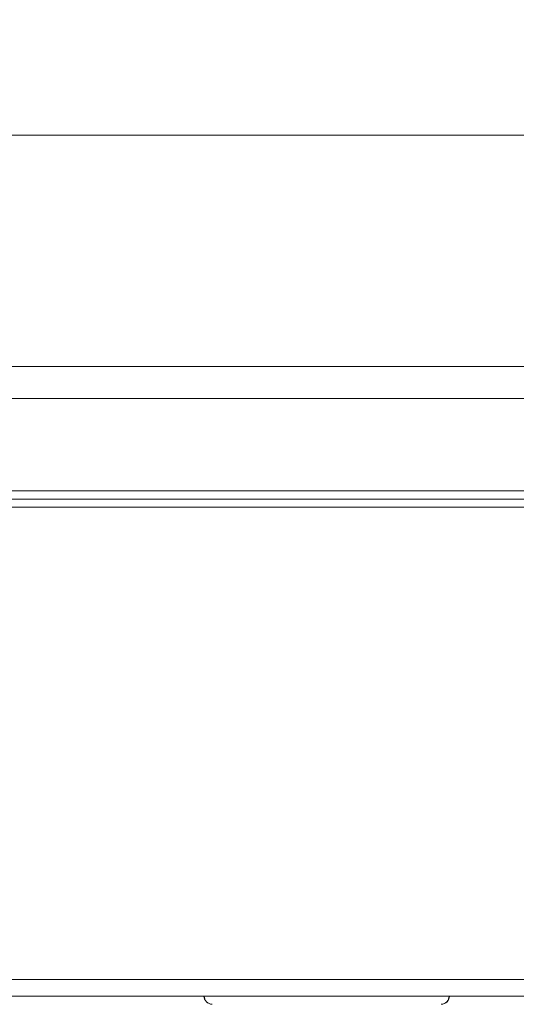
# Model space of a CAD drawing. Units: millimetres. Extents: x 11 to 430, y 2 to 275.
# Drawn here: x 217 to 247, y 45 to 105 of the extents above; entities that cross this region are included whole.
import ezdxf

# ---------------------------------------------------------------- set-up
doc = ezdxf.new("R2010")
doc.units = ezdxf.units.MM
doc.layers.add('DIMENSIONS-ANNOTATIONS', color=7, linetype='Continuous', lineweight=15)
doc.styles.add('SLDTEXTSTYLE0', font='TXT', dxfattribs={"width": 0.75})
doc.dimstyles.new('SLDDIMSTYLE0', dxfattribs={"dimtxt": 5, "dimasz": 4, "dimexe": 0, "dimexo": 0.0625, "dimgap": 1.25, "dimtad": 0, "dimtih": 1, "dimtoh": 1, "dimdec": 0, "dimrnd": 1e-09, "dimzin": 12, "dimdsep": 46, "dimtxsty": 'SLDTEXTSTYLE0', "dimsah": 1, "dimcen": 0.09, "dimadec": 0, "dimazin": 3, "dimtfac": 1, "dimtdec": 0, "dimtofl": 0, "dimtmove": 0, "dimatfit": 3, "dimfxl": 1, "dimfrac": 2, "dimtolj": 1, "dimtzin": 12, "dimarcsym": 0})

# ---------------------------------------------------------------- blocks, each defined once
blk = doc.blocks.new('_D_2')
at = {"layer": 'DIMENSIONS-ANNOTATIONS'}
for p, q in [((59.219, 151.316), (59.219, 95.816)), ((267.219, 151.316), (267.219, 95.816)), ((155.485, 105.018), (154.469, 105.018)), ((154.469, 105.018), (154.469, 97.08)), ((170.954, 105.018), (171.97, 105.018)), ((171.97, 105.018), (171.97, 97.08)), ((59.219, 97.816), (152.693, 97.816)), ((267.219, 97.816), (173.746, 97.816)), ((154.469, 97.08), (155.485, 97.08)), ((171.97, 97.08), (170.954, 97.08))]:
    blk.add_line(p, q, dxfattribs=at)
for points in [[(59.219, 97.816), (63.219, 97.066), (63.219, 98.566)], [(267.219, 97.816), (263.219, 98.566), (263.219, 97.066)]]:
    blk.add_solid(points, dxfattribs=at)
at = {"layer": 'DIMENSIONS-ANNOTATIONS', "char_height": 5, "attachment_point": 1, "style": 'SLDTEXTSTYLE0'}
for s, insert in [('8.19', (156.754, 103.525)), ('208', (157.678, 96.044))]:
    blk.add_mtext(s, dxfattribs=dict(at, insert=insert))

msp = doc.modelspace()

# ---------------------------------------------------------------- linework, layer by layer
at = {"color": 7, "linetype": 'Continuous', "lineweight": 15}
for p, q in [((77.428, 83.849), (249.011, 83.849)), ((249.011, 81.919), (77.428, 81.919)), ((77.233, 76.348), (249.206, 76.348)), ((249.206, 75.849), (77.233, 75.849)), ((249.219, 75.349), (77.219, 75.349)), ((64.219, 46.849), (262.219, 46.849)), ((262.219, 45.849), (64.219, 45.849))]:
    msp.add_line(p, q, dxfattribs=at)
for centre, radius, start, end in [((228.303, 45.849), 0.5, 180, 270), ((228.313, 45.839), 0.49, 178.87283, 268.82741), ((242.136, 45.849), 0.5, 270, 0), ((242.126, 45.839), 0.49, 271.17259, 1.12717)]:
    msp.add_arc(centre, radius, start, end, dxfattribs=at)

# ---------------------------------------------------------------- dimensions: what is measured, and where the dimension line sits
at = {"layer": 'DIMENSIONS-ANNOTATIONS'}
dim = msp.add_linear_dim(base=(267.219, 97.816), p1=(59.219, 152.816), p2=(267.219, 152.816), dimstyle='SLDDIMSTYLE0', dxfattribs=at)
dim.commit()
dim.dimension.update_dxf_attribs({"geometry": '_D_2', "text_midpoint": (163.219, 97.816), "dimtype": 160})

doc.saveas('drawing.dxf')
